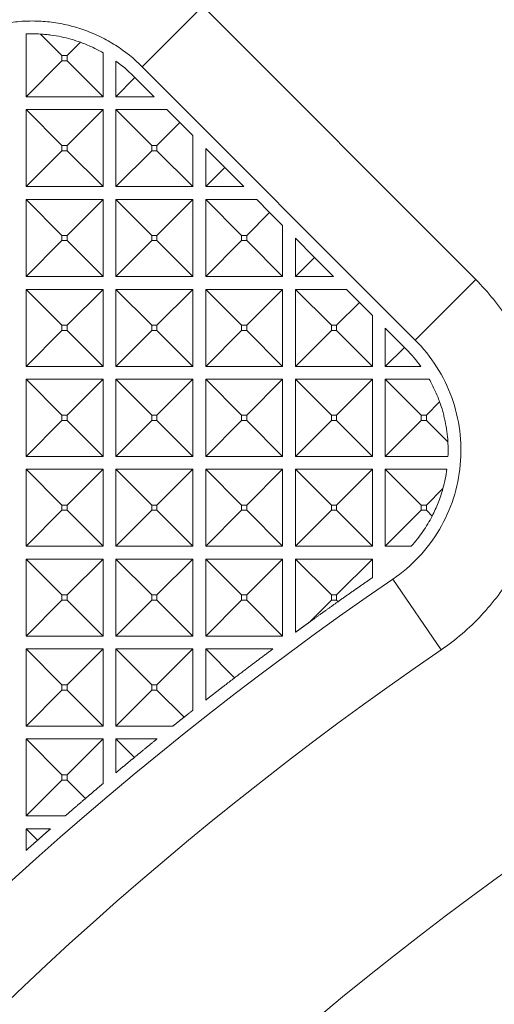
# Model space of a CAD drawing. Units: millimetres. Extents: x 2691 to 3554, y 642 to 1253.
# Drawn here: x 2928 to 2939, y 956 to 979 of the extents above; entities that cross this region are included whole.
import ezdxf

# ---------------------------------------------------------------- set-up
doc = ezdxf.new("R2010")
doc.units = ezdxf.units.MM
doc.header["$LTSCALE"] = 0.25
doc.layers.add('2', color=7, linetype='Continuous', true_color=0xffffff)

msp = doc.modelspace()

# ---------------------------------------------------------------- linework, layer by layer
at = {"layer": '2', "color": 7, "linetype": 'Continuous', "lineweight": 13}
for p, q in [((2931.265, 977.424), (2932.68, 978.838)), ((2939.064, 972.453), (2932.68, 978.838)), ((2928.549, 976.723), (2928.549, 978.19)), ((2928.885, 978.187), (2929.388, 977.684)), ((2929.821, 977.995), (2929.51, 977.684)), ((2930.349, 977.75), (2930.349, 976.723)), ((2928.549, 976.723), (2929.388, 977.562)), ((2929.51, 977.684), (2929.388, 977.684)), ((2929.388, 977.684), (2929.388, 977.562)), ((2929.388, 977.562), (2929.51, 977.562)), ((2929.51, 977.562), (2929.51, 977.684)), ((2930.349, 976.723), (2929.51, 977.562)), ((2930.649, 976.723), (2930.649, 977.556)), ((2931.265, 977.424), (2937.65, 971.039)), ((2930.649, 976.723), (2931.095, 977.169)), ((2931.095, 977.169), (2931.053, 977.211)), ((2931.542, 976.723), (2931.095, 977.169)), ((2930.349, 976.723), (2928.549, 976.723)), ((2931.542, 976.723), (2930.649, 976.723)), ((2928.549, 974.623), (2928.549, 976.423)), ((2928.549, 976.423), (2930.349, 976.423)), ((2928.549, 976.423), (2929.388, 975.584)), ((2930.349, 976.423), (2929.51, 975.584)), ((2930.349, 976.423), (2930.349, 974.623)), ((2930.649, 974.623), (2930.649, 976.423)), ((2930.649, 976.423), (2931.842, 976.423)), ((2930.649, 976.423), (2931.488, 975.584)), ((2932.145, 976.119), (2931.842, 976.423)), ((2932.145, 976.119), (2931.61, 975.584)), ((2932.449, 975.816), (2932.145, 976.119)), ((2932.449, 975.816), (2932.449, 974.623)), ((2928.549, 974.623), (2929.388, 975.462)), ((2929.388, 975.584), (2929.388, 975.462)), ((2929.51, 975.584), (2929.388, 975.584)), ((2929.388, 975.462), (2929.51, 975.462)), ((2929.51, 975.462), (2929.51, 975.584)), ((2930.349, 974.623), (2929.51, 975.462)), ((2930.649, 974.623), (2931.488, 975.462)), ((2931.61, 975.584), (2931.488, 975.584)), ((2931.488, 975.584), (2931.488, 975.462)), ((2931.488, 975.462), (2931.61, 975.462)), ((2931.61, 975.462), (2931.61, 975.584)), ((2932.449, 974.623), (2931.61, 975.462)), ((2933.195, 975.069), (2932.749, 975.516)), ((2932.749, 974.623), (2932.749, 975.516)), ((2932.749, 974.623), (2933.195, 975.069)), ((2933.642, 974.623), (2933.195, 975.069)), ((2930.349, 974.623), (2928.549, 974.623)), ((2932.449, 974.623), (2930.649, 974.623)), ((2933.642, 974.623), (2932.749, 974.623)), ((2928.549, 972.523), (2928.549, 974.323)), ((2928.549, 974.323), (2930.349, 974.323)), ((2928.549, 974.323), (2929.388, 973.484)), ((2930.349, 974.323), (2929.51, 973.484)), ((2930.349, 974.323), (2930.349, 972.523)), ((2930.649, 972.523), (2930.649, 974.323)), ((2930.649, 974.323), (2932.449, 974.323)), ((2930.649, 974.323), (2931.488, 973.484)), ((2932.449, 974.323), (2931.61, 973.484)), ((2932.449, 974.323), (2932.449, 972.523)), ((2932.749, 972.523), (2932.749, 974.323)), ((2932.749, 974.323), (2933.942, 974.323)), ((2932.749, 974.323), (2933.588, 973.484)), ((2934.245, 974.019), (2933.942, 974.323)), ((2934.245, 974.019), (2933.71, 973.484)), ((2934.549, 973.716), (2934.245, 974.019)), ((2934.549, 973.716), (2934.549, 972.523)), ((2928.549, 972.523), (2929.388, 973.362)), ((2929.388, 973.484), (2929.388, 973.362)), ((2929.51, 973.484), (2929.388, 973.484)), ((2929.388, 973.362), (2929.51, 973.362)), ((2929.51, 973.362), (2929.51, 973.484)), ((2930.349, 972.523), (2929.51, 973.362)), ((2930.649, 972.523), (2931.488, 973.362)), ((2931.488, 973.484), (2931.488, 973.362)), ((2931.61, 973.484), (2931.488, 973.484)), ((2931.488, 973.362), (2931.61, 973.362)), ((2931.61, 973.362), (2931.61, 973.484)), ((2932.449, 972.523), (2931.61, 973.362)), ((2932.749, 972.523), (2933.588, 973.362)), ((2933.71, 973.484), (2933.588, 973.484)), ((2933.588, 973.484), (2933.588, 973.362)), ((2933.588, 973.362), (2933.71, 973.362)), ((2933.71, 973.362), (2933.71, 973.484)), ((2934.549, 972.523), (2933.71, 973.362)), ((2935.295, 972.969), (2934.849, 973.416)), ((2934.849, 972.523), (2934.849, 973.416)), ((2934.849, 972.523), (2935.295, 972.969)), ((2935.742, 972.523), (2935.295, 972.969)), ((2930.349, 972.523), (2928.549, 972.523)), ((2932.449, 972.523), (2930.649, 972.523)), ((2934.549, 972.523), (2932.749, 972.523)), ((2935.742, 972.523), (2934.849, 972.523)), ((2937.65, 971.039), (2939.064, 972.453)), ((2928.549, 970.423), (2928.549, 972.223)), ((2928.549, 972.223), (2930.349, 972.223)), ((2928.549, 972.223), (2929.388, 971.384)), ((2930.349, 972.223), (2929.51, 971.384)), ((2930.349, 972.223), (2930.349, 970.423)), ((2930.649, 970.423), (2930.649, 972.223)), ((2930.649, 972.223), (2932.449, 972.223)), ((2930.649, 972.223), (2931.488, 971.384)), ((2932.449, 972.223), (2931.61, 971.384)), ((2932.449, 972.223), (2932.449, 970.423)), ((2932.749, 970.423), (2932.749, 972.223)), ((2932.749, 972.223), (2933.588, 971.384)), ((2932.749, 972.223), (2934.549, 972.223)), ((2934.549, 972.223), (2933.71, 971.384)), ((2934.549, 972.223), (2934.549, 970.423)), ((2934.849, 970.423), (2934.849, 972.223)), ((2934.849, 972.223), (2936.042, 972.223)), ((2934.849, 972.223), (2935.688, 971.384)), ((2936.345, 971.919), (2936.042, 972.223)), ((2936.345, 971.919), (2935.81, 971.384)), ((2936.649, 971.616), (2936.345, 971.919)), ((2936.649, 971.616), (2936.649, 970.423)), ((2929.51, 971.384), (2929.388, 971.384)), ((2929.388, 971.384), (2929.388, 971.262)), ((2929.51, 971.262), (2929.51, 971.384)), ((2931.488, 971.384), (2931.488, 971.262)), ((2931.61, 971.384), (2931.488, 971.384)), ((2931.61, 971.262), (2931.61, 971.384)), ((2933.71, 971.384), (2933.588, 971.384)), ((2933.588, 971.384), (2933.588, 971.262)), ((2933.71, 971.262), (2933.71, 971.384)), ((2935.81, 971.384), (2935.688, 971.384)), ((2935.688, 971.384), (2935.688, 971.262)), ((2935.81, 971.262), (2935.81, 971.384)), ((2937.395, 970.869), (2936.949, 971.316)), ((2936.949, 970.423), (2936.949, 971.316)), ((2928.549, 970.423), (2929.388, 971.262)), ((2929.388, 971.262), (2929.51, 971.262)), ((2930.349, 970.423), (2929.51, 971.262)), ((2930.649, 970.423), (2931.488, 971.262)), ((2931.488, 971.262), (2931.61, 971.262)), ((2932.449, 970.423), (2931.61, 971.262)), ((2932.749, 970.423), (2933.588, 971.262)), ((2933.588, 971.262), (2933.71, 971.262)), ((2934.549, 970.423), (2933.71, 971.262)), ((2934.849, 970.423), (2935.688, 971.262)), ((2935.688, 971.262), (2935.81, 971.262)), ((2936.649, 970.423), (2935.81, 971.262)), ((2936.949, 970.423), (2937.395, 970.869)), ((2937.438, 970.827), (2937.395, 970.869)), ((2930.349, 970.423), (2928.549, 970.423)), ((2932.449, 970.423), (2930.649, 970.423)), ((2934.549, 970.423), (2932.749, 970.423)), ((2936.649, 970.423), (2934.849, 970.423)), ((2937.783, 970.423), (2936.949, 970.423)), ((2928.549, 968.323), (2928.549, 970.123)), ((2928.549, 970.123), (2930.349, 970.123)), ((2928.549, 970.123), (2929.388, 969.284)), ((2930.349, 970.123), (2929.51, 969.284)), ((2930.349, 970.123), (2930.349, 968.323)), ((2930.649, 968.323), (2930.649, 970.123)), ((2930.649, 970.123), (2932.449, 970.123)), ((2930.649, 970.123), (2931.488, 969.284)), ((2932.449, 970.123), (2931.61, 969.284)), ((2932.449, 970.123), (2932.449, 968.323)), ((2932.749, 970.123), (2934.549, 970.123)), ((2932.749, 970.123), (2933.588, 969.284)), ((2932.749, 968.323), (2932.749, 970.123)), ((2934.549, 970.123), (2933.71, 969.284)), ((2934.549, 970.123), (2934.549, 968.323)), ((2934.849, 970.123), (2936.649, 970.123)), ((2934.849, 968.323), (2934.849, 970.123)), ((2934.849, 970.123), (2935.688, 969.284)), ((2936.649, 970.123), (2935.81, 969.284)), ((2936.649, 970.123), (2936.649, 968.323)), ((2936.949, 968.323), (2936.949, 970.123)), ((2936.949, 970.123), (2937.977, 970.123)), ((2936.949, 970.123), (2937.788, 969.284)), ((2938.221, 969.595), (2937.91, 969.284)), ((2929.51, 969.284), (2929.388, 969.284)), ((2929.388, 969.284), (2929.388, 969.162)), ((2929.51, 969.162), (2929.51, 969.284)), ((2931.488, 969.284), (2931.488, 969.162)), ((2931.61, 969.284), (2931.488, 969.284)), ((2931.61, 969.162), (2931.61, 969.284)), ((2933.71, 969.284), (2933.588, 969.284)), ((2933.588, 969.284), (2933.588, 969.162)), ((2933.71, 969.162), (2933.71, 969.284)), ((2935.688, 969.284), (2935.688, 969.162)), ((2935.81, 969.284), (2935.688, 969.284)), ((2935.81, 969.162), (2935.81, 969.284)), ((2937.788, 969.284), (2937.788, 969.162)), ((2937.91, 969.284), (2937.788, 969.284)), ((2937.91, 969.162), (2937.91, 969.284)), ((2928.549, 968.323), (2929.388, 969.162)), ((2929.388, 969.162), (2929.51, 969.162)), ((2930.349, 968.323), (2929.51, 969.162)), ((2930.649, 968.323), (2931.488, 969.162)), ((2931.488, 969.162), (2931.61, 969.162)), ((2932.449, 968.323), (2931.61, 969.162)), ((2932.749, 968.323), (2933.588, 969.162)), ((2933.588, 969.162), (2933.71, 969.162)), ((2934.549, 968.323), (2933.71, 969.162)), ((2934.849, 968.323), (2935.688, 969.162)), ((2935.688, 969.162), (2935.81, 969.162)), ((2936.649, 968.323), (2935.81, 969.162)), ((2936.949, 968.323), (2937.788, 969.162)), ((2937.788, 969.162), (2937.91, 969.162)), ((2938.413, 968.659), (2937.91, 969.162)), ((2930.349, 968.323), (2928.549, 968.323)), ((2932.449, 968.323), (2930.649, 968.323)), ((2934.549, 968.323), (2932.749, 968.323)), ((2936.649, 968.323), (2934.849, 968.323)), ((2938.416, 968.323), (2936.949, 968.323)), ((2928.549, 966.223), (2928.549, 968.023)), ((2928.549, 968.023), (2930.349, 968.023)), ((2928.549, 968.023), (2929.388, 967.184)), ((2930.349, 968.023), (2929.51, 967.184)), ((2930.349, 968.023), (2930.349, 966.223)), ((2930.649, 968.023), (2932.449, 968.023)), ((2930.649, 968.023), (2931.488, 967.184)), ((2930.649, 966.223), (2930.649, 968.023)), ((2932.449, 968.023), (2931.61, 967.184)), ((2932.449, 968.023), (2932.449, 966.223)), ((2932.749, 968.023), (2934.549, 968.023)), ((2932.749, 968.023), (2933.588, 967.184)), ((2932.749, 966.223), (2932.749, 968.023)), ((2934.549, 968.023), (2933.71, 967.184)), ((2934.549, 968.023), (2934.549, 966.223)), ((2934.849, 966.223), (2934.849, 968.023)), ((2934.849, 968.023), (2936.649, 968.023)), ((2934.849, 968.023), (2935.688, 967.184)), ((2936.649, 968.023), (2935.81, 967.184)), ((2936.649, 968.023), (2936.649, 966.223)), ((2936.949, 966.223), (2936.949, 968.023)), ((2936.949, 968.023), (2938.39, 968.023)), ((2936.949, 968.023), (2937.788, 967.184)), ((2938.298, 967.572), (2937.91, 967.184)), ((2929.51, 967.184), (2929.388, 967.184)), ((2929.388, 967.184), (2929.388, 967.062)), ((2929.51, 967.062), (2929.51, 967.184)), ((2931.61, 967.184), (2931.488, 967.184)), ((2931.488, 967.184), (2931.488, 967.062)), ((2931.61, 967.062), (2931.61, 967.184)), ((2933.71, 967.184), (2933.588, 967.184)), ((2933.588, 967.184), (2933.588, 967.062)), ((2933.71, 967.062), (2933.71, 967.184)), ((2935.81, 967.184), (2935.688, 967.184)), ((2935.688, 967.184), (2935.688, 967.062)), ((2935.81, 967.062), (2935.81, 967.184)), ((2937.788, 967.184), (2937.788, 967.062)), ((2937.91, 967.184), (2937.788, 967.184)), ((2937.91, 967.062), (2937.91, 967.184)), ((2928.549, 966.223), (2929.388, 967.062)), ((2929.388, 967.062), (2929.51, 967.062)), ((2930.349, 966.223), (2929.51, 967.062)), ((2930.649, 966.223), (2931.488, 967.062)), ((2931.488, 967.062), (2931.61, 967.062)), ((2932.449, 966.223), (2931.61, 967.062)), ((2932.749, 966.223), (2933.588, 967.062)), ((2933.588, 967.062), (2933.71, 967.062)), ((2934.549, 966.223), (2933.71, 967.062)), ((2934.849, 966.223), (2935.688, 967.062)), ((2935.688, 967.062), (2935.81, 967.062)), ((2936.649, 966.223), (2935.81, 967.062)), ((2936.949, 966.223), (2937.788, 967.062)), ((2937.788, 967.062), (2937.91, 967.062)), ((2938.045, 966.927), (2937.91, 967.062)), ((2930.349, 966.223), (2928.549, 966.223)), ((2932.449, 966.223), (2930.649, 966.223)), ((2934.549, 966.223), (2932.749, 966.223)), ((2936.649, 966.223), (2934.849, 966.223)), ((2937.556, 966.223), (2936.949, 966.223)), ((2928.549, 964.123), (2928.549, 965.923)), ((2928.549, 965.923), (2930.349, 965.923)), ((2928.549, 965.923), (2929.388, 965.084)), ((2930.349, 965.923), (2929.51, 965.084)), ((2930.349, 965.923), (2930.349, 964.123)), ((2930.649, 965.923), (2932.449, 965.923)), ((2930.649, 965.923), (2931.488, 965.084)), ((2930.649, 964.123), (2930.649, 965.923)), ((2932.449, 965.923), (2931.61, 965.084)), ((2932.449, 965.923), (2932.449, 964.123)), ((2932.749, 964.123), (2932.749, 965.923)), ((2932.749, 965.923), (2933.588, 965.084)), ((2932.749, 965.923), (2934.549, 965.923)), ((2934.549, 965.923), (2933.71, 965.084)), ((2934.549, 965.923), (2934.549, 964.123)), ((2934.849, 964.213), (2934.849, 965.923)), ((2934.849, 965.923), (2935.688, 965.084)), ((2934.849, 965.923), (2936.649, 965.923)), ((2936.649, 965.923), (2935.81, 965.084)), ((2936.649, 965.923), (2936.649, 965.49)), ((2937.128, 965.455), (2938.256, 963.803)), ((2929.51, 965.084), (2929.388, 965.084)), ((2929.388, 965.084), (2929.388, 964.962)), ((2929.51, 964.962), (2929.51, 965.084)), ((2931.61, 965.084), (2931.488, 965.084)), ((2931.488, 965.084), (2931.488, 964.962)), ((2931.61, 964.962), (2931.61, 965.084)), ((2933.588, 965.084), (2933.588, 964.962)), ((2933.71, 965.084), (2933.588, 965.084)), ((2933.71, 964.962), (2933.71, 965.084)), ((2935.81, 965.084), (2935.688, 965.084)), ((2935.688, 965.084), (2935.688, 964.962)), ((2935.81, 964.962), (2935.81, 965.084)), ((2928.549, 964.123), (2929.388, 964.962)), ((2929.388, 964.962), (2929.51, 964.962)), ((2930.349, 964.123), (2929.51, 964.962)), ((2930.649, 964.123), (2931.488, 964.962)), ((2931.488, 964.962), (2931.61, 964.962)), ((2932.449, 964.123), (2931.61, 964.962)), ((2932.749, 964.123), (2933.588, 964.962)), ((2933.588, 964.962), (2933.71, 964.962)), ((2934.549, 964.123), (2933.71, 964.962)), ((2935.178, 964.451), (2935.688, 964.962)), ((2935.688, 964.962), (2935.81, 964.962)), ((2935.844, 964.928), (2935.81, 964.962)), ((2930.349, 964.123), (2928.549, 964.123)), ((2932.449, 964.123), (2930.649, 964.123)), ((2934.549, 964.123), (2932.749, 964.123)), ((2928.549, 962.023), (2928.549, 963.823)), ((2928.549, 963.823), (2930.349, 963.823)), ((2928.549, 963.823), (2929.388, 962.984)), ((2930.349, 963.823), (2929.51, 962.984)), ((2930.349, 963.823), (2930.349, 962.023)), ((2930.649, 962.023), (2930.649, 963.823)), ((2930.649, 963.823), (2932.449, 963.823)), ((2930.649, 963.823), (2931.488, 962.984)), ((2932.449, 963.823), (2931.61, 962.984)), ((2932.449, 963.823), (2932.449, 962.392)), ((2932.749, 963.823), (2933.424, 963.148)), ((2932.749, 963.823), (2934.32, 963.823)), ((2932.749, 962.627), (2932.749, 963.823)), ((2928.549, 962.023), (2929.388, 962.862)), ((2929.388, 962.984), (2929.388, 962.862)), ((2929.51, 962.984), (2929.388, 962.984)), ((2929.388, 962.862), (2929.51, 962.862)), ((2929.51, 962.862), (2929.51, 962.984)), ((2930.349, 962.023), (2929.51, 962.862)), ((2930.649, 962.023), (2931.488, 962.862)), ((2931.61, 962.984), (2931.488, 962.984)), ((2931.488, 962.984), (2931.488, 962.862)), ((2931.488, 962.862), (2931.61, 962.862)), ((2931.61, 962.862), (2931.61, 962.984)), ((2932.243, 962.229), (2931.61, 962.862)), ((2930.349, 962.023), (2928.549, 962.023)), ((2931.984, 962.023), (2930.649, 962.023)), ((2928.549, 959.923), (2928.549, 961.723)), ((2928.549, 961.723), (2930.349, 961.723)), ((2928.549, 961.723), (2929.388, 960.884)), ((2930.349, 961.723), (2929.51, 960.884)), ((2930.349, 961.723), (2930.349, 960.68)), ((2930.649, 961.723), (2931.082, 961.29)), ((2930.649, 961.723), (2931.611, 961.723)), ((2930.649, 960.932), (2930.649, 961.723)), ((2928.549, 959.923), (2929.388, 960.762)), ((2929.51, 960.884), (2929.388, 960.884)), ((2929.388, 960.884), (2929.388, 960.762)), ((2929.388, 960.762), (2929.51, 960.762)), ((2929.51, 960.762), (2929.51, 960.884)), ((2929.939, 960.332), (2929.51, 960.762)), ((2929.464, 959.923), (2928.549, 959.923)), ((2928.549, 959.117), (2928.549, 959.623)), ((2928.549, 959.623), (2928.817, 959.355)), ((2928.549, 959.623), (2929.12, 959.623))]:
    msp.add_line(p, q, dxfattribs=at)
for radius in [44.587, 44.5]:
    msp.add_circle((2983.149, 1022.923), radius, dxfattribs=at)
for centre, radius, start, end in [((2858.278, 1022.923), 74.502, 283.72267, 76.27733), ((2983.149, 898.052), 74.502, 13.72267, 166.27733), ((2983.149, 898.052), 69.007, 14.92956, 165.07044), ((2983.149, 898.052), 81.616, 124.32417, 158.24657), ((2983.149, 898.052), 79.616, 124.32417, 158.24657)]:
    msp.add_arc(centre, radius, start, end, dxfattribs=at)
for points, knots in [([(2932.68, 978.838), (2932.384, 979.134), (2932.058, 979.393), (2931.538, 979.724), (2931.358, 979.825), (2930.988, 980.007), (2930.795, 980.088), (2930.405, 980.229), (2930.207, 980.288), (2929.907, 980.36), (2929.807, 980.382), (2929.605, 980.419), (2929.503, 980.435), (2929.196, 980.474), (2928.988, 980.489), (2928.572, 980.495), (2928.366, 980.487), (2927.957, 980.449), (2927.753, 980.418), (2927.45, 980.356), (2927.35, 980.332), (2927.149, 980.279), (2927.049, 980.25), (2926.753, 980.154), (2926.56, 980.079), (2926.279, 979.953), (2926.186, 979.908), (2926.004, 979.813), (2925.914, 979.763), (2925.648, 979.606), (2925.475, 979.491), (2925.142, 979.241), (2924.983, 979.108), (2924.533, 978.686), (2924.265, 978.374), (2924.029, 978.03)], [0, 0, 0, 0, 0.125, 0.125, 0.1875, 0.1875, 0.25, 0.25, 0.3125, 0.3125, 0.34375, 0.34375, 0.375, 0.375, 0.4375, 0.4375, 0.5, 0.5, 0.5625, 0.5625, 0.59375, 0.59375, 0.625, 0.625, 0.6875, 0.6875, 0.71875, 0.71875, 0.75, 0.75, 0.8125, 0.8125, 0.875, 0.875, 1, 1, 1, 1]), ([(2925.681, 976.902), (2925.833, 977.125), (2926.007, 977.327), (2926.298, 977.599), (2926.401, 977.686), (2926.615, 977.846), (2926.727, 977.921), (2926.898, 978.022), (2926.957, 978.055), (2927.075, 978.116), (2927.134, 978.144), (2927.315, 978.226), (2927.439, 978.274), (2927.632, 978.336), (2927.696, 978.355), (2927.825, 978.389), (2927.89, 978.405), (2928.085, 978.445), (2928.216, 978.464), (2928.481, 978.489), (2928.613, 978.494), (2928.882, 978.49), (2929.016, 978.48), (2929.213, 978.455), (2929.28, 978.445), (2929.41, 978.421), (2929.475, 978.407), (2929.668, 978.361), (2929.795, 978.323), (2930.048, 978.231), (2930.172, 978.179), (2930.411, 978.062), (2930.527, 977.997), (2930.864, 977.783), (2931.073, 977.616), (2931.265, 977.424)], [0, 0, 0, 0, 0.125, 0.125, 0.1875, 0.1875, 0.25, 0.25, 0.28125, 0.28125, 0.3125, 0.3125, 0.375, 0.375, 0.40625, 0.40625, 0.4375, 0.4375, 0.5, 0.5, 0.5625, 0.5625, 0.625, 0.625, 0.65625, 0.65625, 0.6875, 0.6875, 0.75, 0.75, 0.8125, 0.8125, 0.875, 0.875, 1, 1, 1, 1]), ([(2929.821, 977.995), (2929.748, 978.021), (2929.675, 978.045), (2929.524, 978.087), (2929.448, 978.106), (2929.292, 978.139), (2929.212, 978.152), (2929.091, 978.169), (2929.05, 978.173), (2928.968, 978.181), (2928.926, 978.185), (2928.885, 978.187)], [0, 0, 0, 0, 0.25, 0.25, 0.5, 0.5, 0.75, 0.75, 0.875, 0.875, 1, 1, 1, 1]), ([(2930.349, 977.75), (2930.263, 977.799), (2930.176, 977.844), (2929.999, 977.926), (2929.91, 977.962), (2929.821, 977.995)], [0, 0, 0, 0, 0.5, 0.5, 1, 1, 1, 1]), ([(2938.256, 963.803), (2938.597, 964.036), (2938.913, 964.307), (2939.478, 964.91), (2939.727, 965.242), (2940.147, 965.954), (2940.318, 966.333), (2940.572, 967.119), (2940.656, 967.527), (2940.733, 968.349), (2940.726, 968.765), (2940.621, 969.585), (2940.524, 969.989), (2940.243, 970.766), (2940.06, 971.139), (2939.616, 971.837), (2939.356, 972.161), (2939.064, 972.453)], [0, 0, 0, 0, 0.125, 0.125, 0.25, 0.25, 0.375, 0.375, 0.5, 0.5, 0.625, 0.625, 0.75, 0.75, 0.875, 0.875, 1, 1, 1, 1]), ([(2937.65, 971.039), (2937.839, 970.85), (2938.008, 970.64), (2938.294, 970.19), (2938.412, 969.948), (2938.593, 969.448), (2938.656, 969.186), (2938.724, 968.657), (2938.728, 968.389), (2938.679, 967.859), (2938.625, 967.597), (2938.46, 967.088), (2938.35, 966.844), (2938.079, 966.385), (2937.918, 966.17), (2937.553, 965.781), (2937.349, 965.606), (2937.128, 965.455)], [0, 0, 0, 0, 0.125, 0.125, 0.25, 0.25, 0.375, 0.375, 0.5, 0.5, 0.625, 0.625, 0.75, 0.75, 0.875, 0.875, 1, 1, 1, 1]), ([(2938.221, 969.595), (2938.189, 969.684), (2938.152, 969.773), (2938.071, 969.949), (2938.026, 970.037), (2937.977, 970.123)], [0, 0, 0, 0, 0.5, 0.5, 1, 1, 1, 1]), ([(2938.413, 968.659), (2938.408, 968.741), (2938.401, 968.823), (2938.379, 968.983), (2938.366, 969.063), (2938.341, 969.18), (2938.332, 969.219), (2938.313, 969.297), (2938.303, 969.335), (2938.271, 969.448), (2938.247, 969.522), (2938.221, 969.595)], [0, 0, 0, 0, 0.25, 0.25, 0.5, 0.5, 0.625, 0.625, 0.75, 0.75, 1, 1, 1, 1]), ([(2938.045, 966.927), (2938.096, 967.026), (2938.143, 967.129), (2938.228, 967.343), (2938.266, 967.455), (2938.298, 967.572)], [0, 0, 0, 0, 0.5, 0.5, 1, 1, 1, 1]), ([(2937.556, 966.223), (2937.606, 966.278), (2937.654, 966.335), (2937.744, 966.45), (2937.787, 966.508), (2937.869, 966.626), (2937.907, 966.685), (2937.979, 966.805), (2938.013, 966.866), (2938.045, 966.927)], [0, 0, 0, 0, 0.25, 0.25, 0.5, 0.5, 0.75, 0.75, 1, 1, 1, 1])]:
    msp.add_open_spline(points, degree=3, knots=knots, dxfattribs=at)
for points in [[(2928.885, 978.187), (2928.773, 978.194), (2928.661, 978.195), (2928.549, 978.19)], [(2931.053, 977.211), (2930.924, 977.341), (2930.789, 977.455), (2930.649, 977.556)], [(2937.783, 970.423), (2937.682, 970.562), (2937.567, 970.697), (2937.438, 970.827)], [(2938.416, 968.323), (2938.421, 968.435), (2938.42, 968.547), (2938.413, 968.659)], [(2938.298, 967.572), (2938.339, 967.721), (2938.37, 967.872), (2938.39, 968.023)]]:
    msp.add_open_spline(points, degree=3, dxfattribs=at)
for points, weights in [([(2935.844, 964.928), (2936.111, 965.117), (2936.38, 965.304), (2936.649, 965.49)], [1, 0.999988027654, 0.999988027654, 1]), ([(2935.178, 964.451), (2935.399, 964.611), (2935.621, 964.77), (2935.844, 964.928)], [1, 0.999991660474, 0.999991660474, 1]), ([(2934.849, 964.213), (2934.958, 964.292), (2935.068, 964.372), (2935.178, 964.451)], [1, 0.999997954204, 0.999997954204, 1]), ([(2933.424, 963.148), (2933.721, 963.375), (2934.019, 963.6), (2934.32, 963.823)], [1, 0.999984382587, 0.999984382587, 1]), ([(2932.749, 962.627), (2932.973, 962.802), (2933.198, 962.976), (2933.424, 963.148)], [1, 0.999990978456, 0.999990978456, 1]), ([(2932.243, 962.229), (2932.312, 962.283), (2932.38, 962.338), (2932.449, 962.392)], [1, 0.999999141888, 0.999999141888, 1]), ([(2931.984, 962.023), (2932.07, 962.092), (2932.156, 962.16), (2932.243, 962.229)], [1, 0.999998639619, 0.999998639619, 1]), ([(2931.082, 961.29), (2931.257, 961.435), (2931.434, 961.579), (2931.611, 961.723)], [1, 0.999994193916, 0.999994193916, 1]), ([(2930.649, 960.932), (2930.793, 961.052), (2930.937, 961.171), (2931.082, 961.29)], [1, 0.999996081752, 0.999996081752, 1]), ([(2929.939, 960.332), (2930.076, 960.449), (2930.212, 960.565), (2930.349, 960.68)], [1, 0.99999641414, 0.99999641414, 1]), ([(2929.464, 959.923), (2929.622, 960.06), (2929.78, 960.197), (2929.939, 960.332)], [1, 0.999995103746, 0.999995103746, 1]), ([(2928.817, 959.355), (2928.917, 959.445), (2929.019, 959.534), (2929.12, 959.623)], [1, 0.999997969722, 0.999997969722, 1]), ([(2928.549, 959.117), (2928.638, 959.197), (2928.727, 959.276), (2928.817, 959.355)], [1, 0.999998407918, 0.999998407918, 1])]:
    msp.add_rational_spline(points, weights, degree=3, dxfattribs=at)

doc.saveas('drawing.dxf')
